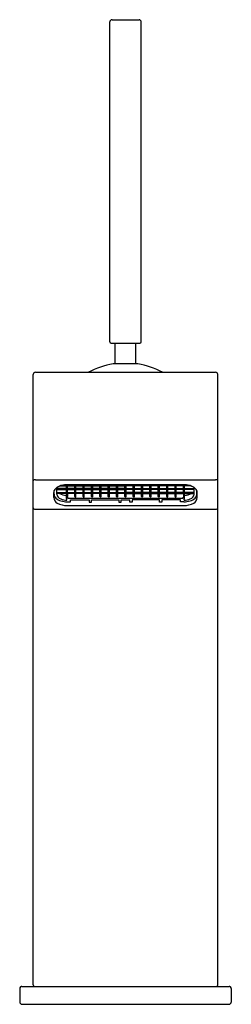
# Model space of a CAD drawing. Extents: x 4013.81 to 4015.66, y 83.65 to 92.28.
import ezdxf

# ---------------------------------------------------------------- set-up
doc = ezdxf.new("R2010")
doc.units = 0
doc.header["$LTSCALE"] = 0.64311
doc.layers.get('0').update_dxf_attribs({"color": 255, "linetype": 'CONTINUOUS'})
doc.layers.get('DEFPOINTS').update_dxf_attribs({"linetype": 'CONTINUOUS'})
doc.styles.get("Standard").update_dxf_attribs({"font": 'txt', "width": 0.8})

msp = doc.modelspace()

# ---------------------------------------------------------------- linework, layer by layer
for p, q in [((4014.6013, 89.4536), (4014.6013, 92.2568)), ((4014.621, 92.2765), (4014.8572, 92.2765)), ((4014.8769, 89.4536), (4014.8769, 92.2568)), ((4014.6131, 89.4418), (4014.8651, 89.4418)), ((4014.6485, 89.2597), (4014.6485, 89.4418)), ((4014.8296, 89.2597), (4014.8296, 89.4418)), ((4014.8454, 89.2597), (4014.6331, 89.2597)), ((4013.932, 83.8178), (4013.932, 89.1682)), ((4013.9517, 89.1879), (4015.5265, 89.1879)), ((4015.5462, 83.8178), (4015.5462, 89.1682)), ((4013.9517, 88.2458), (4015.5265, 88.2458)), ((4014.1687, 88.1917), (4014.2219, 88.1917)), ((4014.2219, 88.2013), (4014.2219, 88.2014)), ((4014.2219, 88.1672), (4014.2219, 88.1917)), ((4014.2302, 88.1917), (4014.2969, 88.1917)), ((4014.2326, 88.2013), (4014.2326, 88.2015)), ((4015.2455, 88.2015), (4014.2326, 88.2015)), ((4014.2326, 88.1672), (4014.2326, 88.1917)), ((4014.295, 88.2013), (4014.295, 88.2015)), ((4014.295, 88.1672), (4014.295, 88.1917)), ((4014.3035, 88.1917), (4014.3058, 88.1917)), ((4014.3058, 88.2013), (4014.3058, 88.2015)), ((4014.3058, 88.1672), (4014.3058, 88.1917)), ((4014.3058, 88.1917), (4014.37, 88.1916)), ((4014.3681, 88.2013), (4014.3681, 88.2015)), ((4014.3681, 88.1672), (4014.3681, 88.1917)), ((4014.3763, 88.1916), (4014.3789, 88.1916)), ((4014.3789, 88.2013), (4014.3789, 88.2015)), ((4014.3789, 88.1672), (4014.3789, 88.1917)), ((4014.3789, 88.1916), (4014.4431, 88.1916)), ((4014.4412, 88.2002), (4014.4412, 88.2015)), ((4014.4412, 88.1672), (4014.4412, 88.1917)), ((4014.4494, 88.1916), (4014.452, 88.1916)), ((4014.452, 88.2002), (4014.452, 88.2015)), ((4014.452, 88.1672), (4014.452, 88.1917)), ((4014.452, 88.1916), (4014.5162, 88.1916)), ((4014.5144, 88.2013), (4014.5144, 88.2015)), ((4014.5144, 88.1672), (4014.5144, 88.1917)), ((4014.5226, 88.1916), (4014.5251, 88.1916)), ((4014.5251, 88.2013), (4014.5251, 88.2015)), ((4014.5251, 88.1343), (4014.5251, 88.1917)), ((4014.5251, 88.1916), (4014.5893, 88.1916)), ((4014.5875, 88.2013), (4014.5875, 88.2015)), ((4014.5875, 88.1672), (4014.5875, 88.1917)), ((4014.5957, 88.1916), (4014.5982, 88.1916)), ((4014.5982, 88.2013), (4014.5982, 88.2015)), ((4014.5982, 88.1672), (4014.5982, 88.1917)), ((4014.5982, 88.1916), (4014.6624, 88.1916)), ((4014.6606, 88.2015), (4014.6606, 88.2013)), ((4014.6606, 88.1672), (4014.6606, 88.1916)), ((4014.6688, 88.1916), (4014.6713, 88.1916)), ((4014.6713, 88.2013), (4014.6713, 88.2015)), ((4014.6713, 88.1672), (4014.6713, 88.1916)), ((4014.6713, 88.1916), (4014.7355, 88.1916)), ((4014.7337, 88.1672), (4014.7337, 88.1916)), ((4014.7419, 88.1916), (4014.7444, 88.1916)), ((4014.7444, 88.2013), (4014.7444, 88.2015)), ((4014.7444, 88.1672), (4014.7444, 88.1916)), ((4014.8068, 88.1916), (4014.7447, 88.1916)), ((4014.8068, 88.2013), (4014.8068, 88.2015)), ((4014.8068, 88.1672), (4014.8068, 88.1916)), ((4014.8094, 88.1916), (4014.8068, 88.1916)), ((4014.8799, 88.1916), (4014.8157, 88.1916)), ((4014.8176, 88.2002), (4014.8176, 88.2013)), ((4014.8176, 88.1672), (4014.8176, 88.1916)), ((4014.8799, 88.2013), (4014.8799, 88.2015)), ((4014.8799, 88.1672), (4014.8799, 88.1917)), ((4014.8825, 88.1916), (4014.8799, 88.1916)), ((4014.9531, 88.1916), (4014.8888, 88.1916)), ((4014.8907, 88.2013), (4014.8907, 88.2015)), ((4014.8907, 88.1672), (4014.8907, 88.1917)), ((4014.9531, 88.2013), (4014.9531, 88.2015)), ((4014.9531, 88.1343), (4014.9531, 88.1917)), ((4014.9556, 88.1916), (4014.9531, 88.1916)), ((4015.0262, 88.1916), (4014.962, 88.1916)), ((4014.9638, 88.2013), (4014.9638, 88.2015)), ((4014.9638, 88.1672), (4014.9638, 88.1917)), ((4015.0262, 88.2002), (4015.0262, 88.2015)), ((4015.0262, 88.1672), (4015.0262, 88.1917)), ((4015.0287, 88.1916), (4015.0262, 88.1916)), ((4015.0993, 88.1916), (4015.0351, 88.1916)), ((4015.0369, 88.2002), (4015.0369, 88.2015)), ((4015.0369, 88.1672), (4015.0369, 88.1917)), ((4015.0993, 88.2013), (4015.0993, 88.2015)), ((4015.0993, 88.1672), (4015.0993, 88.1917)), ((4015.1018, 88.1916), (4015.0993, 88.1916)), ((4015.1724, 88.1917), (4015.1082, 88.1916)), ((4015.11, 88.2013), (4015.11, 88.2015)), ((4015.11, 88.1672), (4015.11, 88.1917)), ((4015.1724, 88.2013), (4015.1724, 88.2015)), ((4015.1724, 88.1672), (4015.1724, 88.1917)), ((4015.1746, 88.1917), (4015.1724, 88.1917)), ((4015.248, 88.1917), (4015.1813, 88.1917)), ((4015.1831, 88.2013), (4015.1831, 88.2015)), ((4015.1831, 88.1672), (4015.1831, 88.1917)), ((4015.2455, 88.2013), (4015.2455, 88.2015)), ((4015.2455, 88.1672), (4015.2455, 88.1917)), ((4015.2563, 88.2013), (4015.2563, 88.2014)), ((4015.2563, 88.1672), (4015.2563, 88.1917)), ((4015.3095, 88.1917), (4015.2563, 88.1917)), ((4014.1111, 88.0883), (4014.1111, 88.1322)), ((4014.1151, 88.1178), (4014.1151, 88.1499)), ((4014.1387, 88.1178), (4014.1387, 88.1641)), ((4014.1387, 88.1587), (4014.2241, 88.1587)), ((4014.1387, 88.1343), (4014.2219, 88.1343)), ((4014.2241, 88.1258), (4014.1387, 88.1258)), ((4014.2219, 88.1672), (4014.1389, 88.1672)), ((4014.2219, 88.1343), (4014.2219, 88.1587)), ((4014.2219, 88.0798), (4014.2219, 88.1258)), ((4014.2273, 88.0939), (4014.2351, 88.0939)), ((4014.2302, 88.1587), (4014.2973, 88.1587)), ((4014.295, 88.1672), (4014.2326, 88.1672)), ((4014.2326, 88.1343), (4014.2326, 88.1587)), ((4014.2326, 88.1343), (4014.295, 88.1343)), ((4014.2326, 88.1258), (4014.2326, 88.0982)), ((4014.2974, 88.1258), (4014.2326, 88.1258)), ((4014.2351, 88.0843), (4014.2351, 88.0939)), ((4014.295, 88.1343), (4014.295, 88.1587)), ((4014.295, 88.0982), (4014.295, 88.1258)), ((4014.3033, 88.1587), (4014.3058, 88.1587)), ((4014.3058, 88.1258), (4014.3033, 88.1258)), ((4014.3681, 88.1672), (4014.3058, 88.1672)), ((4014.3058, 88.1343), (4014.3058, 88.1587)), ((4014.3058, 88.1587), (4014.3706, 88.1587)), ((4014.3058, 88.1343), (4014.3681, 88.1343)), ((4014.3058, 88.0982), (4014.3058, 88.1258)), ((4014.3706, 88.1258), (4014.3058, 88.1258)), ((4014.3681, 88.1343), (4014.3681, 88.1587)), ((4014.3681, 88.0982), (4014.3681, 88.1258)), ((4014.3765, 88.1587), (4014.3789, 88.1587)), ((4014.3789, 88.1258), (4014.3765, 88.1258)), ((4014.4412, 88.1672), (4014.3789, 88.1672)), ((4014.3789, 88.1343), (4014.3789, 88.1587)), ((4014.3789, 88.1587), (4014.4435, 88.1587)), ((4014.3789, 88.1343), (4014.4412, 88.1343)), ((4014.3789, 88.0982), (4014.3789, 88.1258)), ((4014.4435, 88.1258), (4014.3789, 88.1258)), ((4014.4412, 88.1343), (4014.4412, 88.1587)), ((4014.4412, 88.0982), (4014.4412, 88.1258)), ((4014.4435, 88.1587), (4014.4437, 88.1587)), ((4014.4437, 88.1258), (4014.4435, 88.1258)), ((4014.4496, 88.1587), (4014.5166, 88.1587)), ((4014.5166, 88.1258), (4014.4496, 88.1258)), ((4014.5144, 88.1672), (4014.452, 88.1672)), ((4014.452, 88.1343), (4014.452, 88.1587)), ((4014.452, 88.1343), (4014.5144, 88.1343)), ((4014.452, 88.0982), (4014.452, 88.1258)), ((4014.5144, 88.1343), (4014.5144, 88.1587)), ((4014.5144, 88.0982), (4014.5144, 88.1258)), ((4014.5166, 88.1587), (4014.5168, 88.1587)), ((4014.5168, 88.1258), (4014.5166, 88.1258)), ((4014.5227, 88.1587), (4014.5899, 88.1587)), ((4014.5899, 88.1258), (4014.5227, 88.1258)), ((4014.5875, 88.1672), (4014.5251, 88.1672)), ((4014.5251, 88.1343), (4014.5875, 88.1343)), ((4014.5251, 88.0982), (4014.5251, 88.1258)), ((4014.5875, 88.1343), (4014.5875, 88.1587)), ((4014.5875, 88.0982), (4014.5875, 88.1258)), ((4014.5958, 88.1587), (4014.663, 88.1587)), ((4014.663, 88.1258), (4014.5958, 88.1258)), ((4014.6606, 88.1672), (4014.5982, 88.1672)), ((4014.5982, 88.1343), (4014.5982, 88.1587)), ((4014.5982, 88.1343), (4014.6606, 88.1343)), ((4014.5982, 88.0982), (4014.5982, 88.1258)), ((4014.6606, 88.1343), (4014.6606, 88.1587)), ((4014.6606, 88.0982), (4014.6606, 88.1258)), ((4014.6689, 88.1587), (4014.6713, 88.1587)), ((4014.6713, 88.1258), (4014.6689, 88.1258)), ((4014.7337, 88.1672), (4014.6713, 88.1672)), ((4014.6713, 88.1343), (4014.6713, 88.1587)), ((4014.6713, 88.1587), (4014.7361, 88.1587)), ((4014.6713, 88.1343), (4014.7337, 88.1343)), ((4014.6713, 88.0982), (4014.6713, 88.1258)), ((4014.7361, 88.1258), (4014.6713, 88.1258)), ((4014.7337, 88.1343), (4014.7337, 88.1587)), ((4014.7337, 88.0982), (4014.7337, 88.1258)), ((4014.742, 88.1587), (4014.7444, 88.1587)), ((4014.7444, 88.1258), (4014.742, 88.1258)), ((4014.7444, 88.1672), (4014.8068, 88.1672)), ((4014.8068, 88.1587), (4014.7444, 88.1587)), ((4014.7444, 88.1343), (4014.7444, 88.1587)), ((4014.8068, 88.1343), (4014.7444, 88.1343)), ((4014.7444, 88.1258), (4014.8068, 88.1258)), ((4014.7444, 88.0982), (4014.7444, 88.1258)), ((4014.8068, 88.1343), (4014.8068, 88.1587)), ((4014.8092, 88.1587), (4014.8068, 88.1587)), ((4014.8068, 88.0982), (4014.8068, 88.1258)), ((4014.8068, 88.1258), (4014.8092, 88.1258)), ((4014.8824, 88.1587), (4014.8151, 88.1587)), ((4014.8151, 88.1258), (4014.8824, 88.1258)), ((4014.8176, 88.1672), (4014.8799, 88.1672)), ((4014.8176, 88.1343), (4014.8176, 88.1587)), ((4014.8799, 88.1343), (4014.8176, 88.1343)), ((4014.8176, 88.0982), (4014.8176, 88.1258)), ((4014.8799, 88.1343), (4014.8799, 88.1587)), ((4014.8799, 88.0982), (4014.8799, 88.1258)), ((4014.9555, 88.1587), (4014.8883, 88.1587)), ((4014.8883, 88.1258), (4014.9555, 88.1258)), ((4014.8907, 88.1672), (4014.9531, 88.1672)), ((4014.8907, 88.1343), (4014.8907, 88.1587)), ((4014.9531, 88.1343), (4014.8907, 88.1343)), ((4014.8907, 88.0982), (4014.8907, 88.1258)), ((4014.9531, 88.0982), (4014.9531, 88.1258)), ((4014.9616, 88.1587), (4014.9614, 88.1587)), ((4014.9614, 88.1258), (4014.9616, 88.1258)), ((4015.0286, 88.1587), (4014.9616, 88.1587)), ((4014.9616, 88.1258), (4015.0286, 88.1258)), ((4014.9638, 88.1672), (4015.0262, 88.1672)), ((4014.9638, 88.1343), (4014.9638, 88.1587)), ((4015.0262, 88.1343), (4014.9638, 88.1343)), ((4014.9638, 88.0982), (4014.9638, 88.1258)), ((4015.0262, 88.1343), (4015.0262, 88.1587)), ((4015.0262, 88.0982), (4015.0262, 88.1258)), ((4015.0347, 88.1587), (4015.0345, 88.1587)), ((4015.0345, 88.1258), (4015.0347, 88.1258)), ((4015.0993, 88.1587), (4015.0347, 88.1587)), ((4015.0347, 88.1258), (4015.0993, 88.1258)), ((4015.0369, 88.1672), (4015.0993, 88.1672)), ((4015.0369, 88.1343), (4015.0369, 88.1587)), ((4015.0993, 88.1343), (4015.0369, 88.1343)), ((4015.0369, 88.0982), (4015.0369, 88.1258)), ((4015.0993, 88.1343), (4015.0993, 88.1587)), ((4015.1017, 88.1587), (4015.0993, 88.1587)), ((4015.0993, 88.0982), (4015.0993, 88.1258)), ((4015.0993, 88.1258), (4015.1017, 88.1258)), ((4015.1724, 88.1587), (4015.1076, 88.1587)), ((4015.1076, 88.1258), (4015.1724, 88.1258)), ((4015.11, 88.1672), (4015.1724, 88.1672)), ((4015.11, 88.1343), (4015.11, 88.1587)), ((4015.1724, 88.1343), (4015.11, 88.1343)), ((4015.11, 88.0982), (4015.11, 88.1258)), ((4015.1724, 88.1343), (4015.1724, 88.1587)), ((4015.1748, 88.1587), (4015.1724, 88.1587)), ((4015.1724, 88.0982), (4015.1724, 88.1258)), ((4015.1724, 88.1258), (4015.1748, 88.1258)), ((4015.1807, 88.1258), (4015.2455, 88.1258)), ((4015.2479, 88.1587), (4015.1809, 88.1587)), ((4015.1831, 88.1672), (4015.2455, 88.1672)), ((4015.1831, 88.1343), (4015.1831, 88.1587)), ((4015.2455, 88.1343), (4015.1831, 88.1343)), ((4015.1831, 88.0982), (4015.1831, 88.1258)), ((4015.243, 88.0843), (4015.243, 88.0939)), ((4015.2509, 88.0939), (4015.243, 88.0939)), ((4015.2455, 88.1343), (4015.2455, 88.1587)), ((4015.2455, 88.1258), (4015.2455, 88.0982)), ((4015.3395, 88.1587), (4015.254, 88.1587)), ((4015.254, 88.1258), (4015.3395, 88.1258)), ((4015.2563, 88.1672), (4015.3393, 88.1672)), ((4015.2563, 88.1343), (4015.2563, 88.1587)), ((4015.3395, 88.1343), (4015.2563, 88.1343)), ((4015.2563, 88.0798), (4015.2563, 88.1258)), ((4015.3395, 88.1178), (4015.3395, 88.1641)), ((4015.3631, 88.1178), (4015.3631, 88.1499)), ((4015.367, 88.0883), (4015.367, 88.1322)), ((4014.2273, 88.0658), (4014.2273, 88.0754)), ((4014.2292, 88.052), (4014.2568, 88.052)), ((4014.2292, 88.0189), (4015.2489, 88.0189)), ((4014.2351, 88.0843), (4015.243, 88.0843)), ((4014.2568, 88.052), (4014.2568, 88.0704)), ((4014.2568, 88.0704), (4014.4222, 88.0704)), ((4014.4222, 88.0704), (4014.4222, 88.0485)), ((4014.4222, 88.0485), (4014.4418, 88.0485)), ((4014.4418, 88.0485), (4014.4418, 88.0704)), ((4014.4418, 88.0704), (4014.682, 88.0704)), ((4014.682, 88.0704), (4014.682, 88.0485)), ((4014.682, 88.0485), (4014.7017, 88.0485)), ((4014.7017, 88.0485), (4014.7017, 88.0704)), ((4014.7017, 88.0704), (4014.7765, 88.0704)), ((4014.7765, 88.0485), (4014.7765, 88.0704)), ((4014.7962, 88.0485), (4014.7765, 88.0485)), ((4015.0363, 88.0704), (4014.7962, 88.0704)), ((4014.7962, 88.0704), (4014.7962, 88.0485)), ((4015.0363, 88.0485), (4015.0363, 88.0704)), ((4015.056, 88.0485), (4015.0363, 88.0485)), ((4015.2214, 88.0704), (4015.056, 88.0704)), ((4015.056, 88.0704), (4015.056, 88.0485)), ((4015.2214, 88.052), (4015.2214, 88.0704)), ((4015.2489, 88.052), (4015.2214, 88.052)), ((4015.2509, 88.0658), (4015.2509, 88.0754)), ((4013.9438, 87.9866), (4015.5344, 87.9866)), ((4013.8139, 83.7863), (4013.8139, 83.6682)), ((4013.8336, 83.806), (4015.6446, 83.806)), ((4015.6643, 83.7863), (4015.6643, 83.6682)), ((4013.8336, 83.6485), (4015.6446, 83.6485))]:
    msp.add_line(p, q)
for centre, radius, start, end in [((4014.621, 92.2568), 0.0197, 90, 180), ((4014.8572, 92.2568), 0.0197, 0, 90), ((4014.6131, 89.4536), 0.0118, 180, 270), ((4014.8651, 89.4536), 0.0118, 270, 0), ((4014.7391, 88.5711), 0.6969, 98.9268, 117.74066), ((4014.6328, 89.2475), 0.0122, 88.8342, 98.85092), ((4014.8454, 89.2479), 0.0118, 81.07538, 90), ((4014.7391, 88.5711), 0.6969, 62.25934, 81.07324), ((4013.9517, 89.1682), 0.0197, 90, 180), ((4015.5265, 89.1682), 0.0197, 360, 90), ((4013.9393, 88.2341), 0.00728, 154.42356, 179.2362), ((4013.9446, 88.2307), 0.0136, 110.92817, 151.25259), ((4013.9514, 88.2159), 0.0298, 89.44406, 112.96399), ((4014.1788, 88.1179), 0.0713, 120.53562, 153.31378), ((4014.1715, 88.1638), 0.0328, 151.9696, 179.56831), ((4014.2202, 88.0499), 0.1509, 95.20615, 120.98591), ((4014.2276, 88.0304), 0.171, 91.90567, 97.0722), ((4014.2228, 88.2014), 0.00982, 264.64767, 0.51458), ((4014.2302, 87.9659), 0.2356, 89.4139, 92.02534), ((4014.2321, 88.2016), 0.0102, 181.84752, 259.32897), ((4014.3051, 88.2016), 0.0101, 181.68582, 261.09552), ((4014.2959, 88.2014), 0.00983, 275.41301, 0.48872), ((4014.3784, 88.2017), 0.0102, 181.95965, 258.52197), ((4014.369, 88.2014), 0.00983, 275.44759, 0.47398), ((4014.4515, 88.2017), 0.0102, 181.97484, 258.4867), ((4014.4421, 88.2014), 0.00984, 275.48216, 0.45924), ((4014.5246, 88.2017), 0.0102, 181.99003, 258.45144), ((4014.5153, 88.2014), 0.00985, 275.51672, 0.44451), ((4014.5977, 88.2017), 0.0102, 182.00521, 258.41621), ((4014.5884, 88.2014), 0.00985, 275.55126, 0.42979), ((4014.6708, 88.2017), 0.0102, 181.995, 258.59837), ((4014.6615, 88.2014), 0.00986, 275.58578, 0.41508), ((4014.7439, 88.2017), 0.0102, 180.81903, 258.62011), ((4014.7346, 88.2014), 0.00986, 275.58578, 0.41508), ((4014.8167, 88.2014), 0.00986, 179.58492, 264.41422), ((4014.8073, 88.2017), 0.0102, 281.40163, 358.005), ((4014.8898, 88.2014), 0.00985, 179.57021, 264.44874), ((4014.8804, 88.2017), 0.0102, 281.58379, 357.99479), ((4014.9629, 88.2014), 0.00985, 179.55549, 264.48328), ((4014.9536, 88.2017), 0.0102, 281.54856, 358.00997), ((4015.036, 88.2014), 0.00984, 179.54076, 264.51784), ((4015.0267, 88.2017), 0.0102, 281.5133, 358.02516), ((4015.1091, 88.2014), 0.00983, 179.52602, 264.55241), ((4015.0998, 88.2017), 0.0102, 281.47803, 358.04035), ((4015.1822, 88.2014), 0.00983, 179.51128, 264.58699), ((4015.1731, 88.2016), 0.0101, 278.90448, 358.31418), ((4015.2553, 88.2014), 0.00982, 179.48542, 275.35233), ((4015.2479, 87.9659), 0.2356, 87.97466, 90.5861), ((4015.2461, 88.2016), 0.0102, 280.67103, 358.15248), ((4015.2506, 88.0304), 0.171, 82.9278, 88.09433), ((4015.2579, 88.0499), 0.1509, 59.01409, 84.79385), ((4015.2994, 88.1179), 0.0713, 26.68622, 59.46438), ((4015.3067, 88.1638), 0.0328, 0.43169, 28.0304), ((4015.5268, 88.2159), 0.0298, 67.03601, 90.55594), ((4015.5336, 88.2307), 0.0136, 28.74741, 69.07183), ((4015.5389, 88.2341), 0.00728, 0.7638, 25.57644), ((4014.1538, 88.132), 0.0427, 155.19788, 179.72741), ((4014.1624, 88.1195), 0.0474, 182.00937, 228.04359), ((4014.1897, 88.1256), 0.0516, 188.65431, 250.70037), ((4014.2235, 88.2288), 0.1207, 238.64855, 269.25512), ((4014.2321, 88.1688), 0.0103, 188.95264, 259.7044), ((4014.2318, 88.1358), 0.01, 188.40669, 274.72654), ((4014.2225, 88.1688), 0.0102, 278.95516, 351.1633), ((4014.2226, 88.1359), 0.0102, 278.8241, 351.1759), ((4014.2277, 88.0988), 0.00498, 274.936, 352.91839), ((4014.3052, 88.1688), 0.0103, 188.98447, 259.62734), ((4014.3052, 88.1359), 0.0103, 188.98182, 259.63375), ((4014.3004, 88.0994), 0.00549, 192.01914, 347.98087), ((4014.2956, 88.1688), 0.0103, 280.28131, 351.04404), ((4014.2956, 88.1359), 0.0103, 280.34218, 351.01889), ((4014.3783, 88.1688), 0.0103, 188.98182, 259.63376), ((4014.3783, 88.1359), 0.0103, 188.98182, 259.63375), ((4014.3735, 88.0994), 0.00549, 192.01914, 347.98087), ((4014.3687, 88.1688), 0.0103, 280.34217, 351.0189), ((4014.3687, 88.1359), 0.0103, 280.34217, 351.01889), ((4014.4514, 88.1688), 0.0103, 188.98182, 259.63376), ((4014.4514, 88.1359), 0.0103, 188.98182, 259.63375), ((4014.4466, 88.0994), 0.00549, 192.01914, 347.98087), ((4014.4418, 88.1688), 0.0103, 280.34217, 351.0189), ((4014.4418, 88.1359), 0.0103, 280.34217, 351.01889), ((4014.5245, 88.1688), 0.0103, 188.98182, 259.63375), ((4014.5245, 88.1359), 0.0103, 188.98182, 259.63375), ((4014.5197, 88.0994), 0.00549, 192.01913, 347.98086), ((4014.5149, 88.1688), 0.0103, 280.34217, 351.0189), ((4014.5149, 88.1359), 0.0103, 280.34217, 351.01889), ((4014.5977, 88.1688), 0.0103, 188.98182, 259.63375), ((4014.5977, 88.1359), 0.0103, 188.98182, 259.63375), ((4014.5928, 88.0994), 0.00549, 192.01914, 347.98086), ((4014.5881, 88.1688), 0.0103, 280.34217, 351.0189), ((4014.5881, 88.1359), 0.0103, 280.34217, 351.01889), ((4014.6708, 88.1688), 0.0103, 188.98182, 259.63375), ((4014.6708, 88.1359), 0.0103, 188.98182, 259.63375), ((4014.666, 88.0994), 0.00549, 192.01914, 347.98086), ((4014.6612, 88.1688), 0.0103, 280.34217, 351.0189), ((4014.6612, 88.1359), 0.0103, 280.34217, 351.01889), ((4014.7439, 88.1688), 0.0103, 188.98182, 259.63375), ((4014.7439, 88.1359), 0.0103, 188.98182, 259.63375), ((4014.7391, 88.0994), 0.00549, 192.01914, 347.98086), ((4014.7343, 88.1688), 0.0103, 280.34217, 351.0189), ((4014.7343, 88.1359), 0.0103, 280.34217, 351.01889), ((4014.817, 88.1688), 0.0103, 188.9811, 259.65783), ((4014.817, 88.1359), 0.0103, 188.98111, 259.65783), ((4014.8122, 88.0994), 0.00549, 192.01914, 347.98086), ((4014.8074, 88.1688), 0.0103, 280.36625, 351.01818), ((4014.8074, 88.1359), 0.0103, 280.36625, 351.01818), ((4014.8901, 88.1688), 0.0103, 188.9811, 259.65783), ((4014.8901, 88.1359), 0.0103, 188.98111, 259.65783), ((4014.8853, 88.0994), 0.00549, 192.01914, 347.98086), ((4014.8805, 88.1688), 0.0103, 280.36625, 351.01818), ((4014.8805, 88.1359), 0.0103, 280.36625, 351.01818), ((4014.9632, 88.1688), 0.0103, 188.9811, 259.65783), ((4014.9632, 88.1359), 0.0103, 188.98111, 259.65783), ((4014.9584, 88.0994), 0.00549, 192.01914, 347.98087), ((4014.9536, 88.1688), 0.0103, 280.36625, 351.01818), ((4014.9536, 88.1359), 0.0103, 280.36625, 351.01818), ((4015.0363, 88.1688), 0.0103, 188.9811, 259.65783), ((4015.0363, 88.1359), 0.0103, 188.98111, 259.65783), ((4015.0315, 88.0994), 0.00549, 192.01913, 347.98086), ((4015.0267, 88.1688), 0.0103, 280.36624, 351.01818), ((4015.0267, 88.1359), 0.0103, 280.36625, 351.01818), ((4015.1095, 88.1688), 0.0103, 188.9811, 259.65783), ((4015.1095, 88.1359), 0.0103, 188.98111, 259.65783), ((4015.1047, 88.0994), 0.00549, 192.01913, 347.98086), ((4015.0999, 88.1688), 0.0103, 280.36624, 351.01818), ((4015.0999, 88.1359), 0.0103, 280.36625, 351.01818), ((4015.1826, 88.1688), 0.0103, 188.95596, 259.71869), ((4015.1826, 88.1359), 0.0103, 188.98111, 259.65782), ((4015.1778, 88.0994), 0.00549, 192.01913, 347.98086), ((4015.173, 88.1688), 0.0103, 280.37266, 351.01553), ((4015.173, 88.1359), 0.0103, 280.36625, 351.01818), ((4015.2556, 88.1688), 0.0102, 188.8367, 261.04484), ((4015.2463, 88.1358), 0.01, 265.27346, 351.59331), ((4015.2556, 88.1359), 0.0102, 188.8241, 261.1759), ((4015.2505, 88.0988), 0.00498, 187.08161, 265.064), ((4015.2461, 88.1688), 0.0103, 280.2956, 351.04736), ((4015.2547, 88.2288), 0.1207, 270.74488, 301.35145), ((4015.2885, 88.1256), 0.0516, 289.29963, 351.34569), ((4015.3157, 88.1195), 0.0474, 311.95641, 357.99063), ((4015.3243, 88.132), 0.0427, 0.27259, 24.80212), ((4014.1708, 88.0941), 0.06, 185.54138, 241.83416), ((4014.204, 88.1636), 0.108, 227.2949, 253.83396), ((4014.2257, 88.1851), 0.1662, 239.96884, 271.22469), ((4014.2259, 88.1992), 0.1334, 246.49647, 270.60417), ((4014.2267, 88.2315), 0.1795, 252.90751, 270.81346), ((4014.2269, 88.0804), 0.00504, 186.68481, 274.1109), ((4015.2515, 88.2315), 0.1795, 269.18654, 287.09249), ((4015.2525, 88.1851), 0.1662, 268.77531, 300.03116), ((4015.2513, 88.0804), 0.00504, 265.8891, 353.31519), ((4015.2523, 88.1992), 0.1334, 269.39583, 293.50353), ((4015.2742, 88.1636), 0.108, 286.16604, 312.7051), ((4015.3074, 88.0941), 0.06, 298.16584, 354.45862), ((4013.9438, 87.9984), 0.0118, 180, 270), ((4015.5344, 87.9984), 0.0118, 270, 360), ((4013.8336, 83.7863), 0.0197, 90, 180), ((4013.9438, 83.8178), 0.0118, 180, 270), ((4015.5344, 83.8178), 0.0118, 270, 360), ((4015.6446, 83.7863), 0.0197, 360, 90), ((4013.8336, 83.6682), 0.0197, 180, 270), ((4015.6446, 83.6682), 0.0197, 270, 0)]:
    msp.add_arc(centre, radius, start, end)

# ---------------------------------------------------------------- texts
at = {"layer": 'DEFPOINTS'}
for tag, p, s in [('TRADENAME', (4014.7415, 83.6511), 'LOURE'), ('MODELNUMBER', (4014.7415, 83.6528), 'K-97907T-4'), ('PRODUCT', (4014.7415, 83.6494), 'BATH FAUCET')]:
    msp.add_attdef(tag, p, s, height=0.001, dxfattribs=at)

doc.saveas('drawing.dxf')
